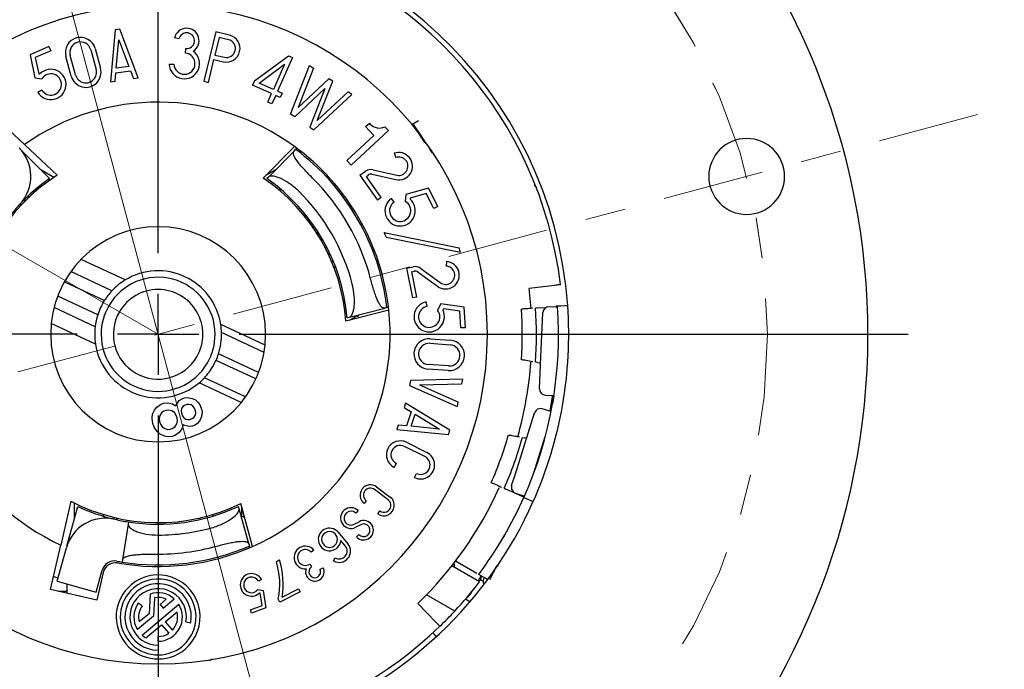
# Model space of a CAD drawing. Units: inches. Extents: x 0 to 17, y 0 to 11.
# Drawn here: x 4.8 to 7.3, y 6.4 to 8 of the extents above; entities that cross this region are included whole.
import ezdxf

# ---------------------------------------------------------------- set-up
doc = ezdxf.new("R2010")
doc.units = ezdxf.units.IN
doc.header["$MEASUREMENT"] = 0
doc.linetypes.add('CENTER', pattern=[0.4, 0.25, -0.05, 0.05, -0.05])
doc.layers.add('FORMAT', color=7, linetype='Continuous')
doc.styles.add('SLDTEXTSTYLE0', font='TXT', dxfattribs={"width": 0.605})
doc.dimstyles.new('SLDDIMSTYLE0', dxfattribs={"dimtxt": 0.1, "dimasz": 0.13, "dimexe": 0, "dimexo": 0.0625, "dimgap": 0.025, "dimtad": 0, "dimrnd": 1e-09, "dimzin": 12, "dimdsep": 46, "dimtxsty": 'SLDTEXTSTYLE0', "dimsah": 1, "dimcen": 0.09, "dimadec": 0, "dimazin": 3, "dimtfac": 1, "dimtofl": 0, "dimtmove": 0, "dimatfit": 3, "dimfxl": 0, "dimfrac": 2, "dimtolj": 1, "dimtzin": 12, "dimarcsym": 0})
doc.dimstyles.new('SLDDIMSTYLE1', dxfattribs={"dimtxt": 0.1, "dimasz": 0.13, "dimexe": 0, "dimexo": 0.0625, "dimgap": 0.025, "dimtad": 0, "dimdec": 4, "dimzin": 12, "dimdsep": 46, "dimtxsty": 'SLDTEXTSTYLE0', "dimsah": 1, "dimcen": 0.09, "dimadec": 0, "dimazin": 3, "dimtfac": 1, "dimtdec": 0, "dimtofl": 0, "dimtmove": 0, "dimatfit": 3, "dimfxl": 0, "dimfrac": 2, "dimtolj": 1, "dimtzin": 12, "dimarcsym": 0})
doc.dimstyles.new('SLDDIMSTYLE2', dxfattribs={"dimtxt": 0.1, "dimasz": 0.13, "dimexe": 0, "dimexo": 0.0625, "dimgap": 0.025, "dimtad": 0, "dimdec": 4, "dimzin": 12, "dimdsep": 46, "dimtxsty": 'SLDTEXTSTYLE0', "dimsah": 1, "dimcen": 0.09, "dimadec": 0, "dimazin": 3, "dimtfac": 1, "dimtofl": 0, "dimtmove": 0, "dimatfit": 3, "dimfxl": 0, "dimfrac": 2, "dimtolj": 1, "dimtzin": 12, "dimarcsym": 0})

# ---------------------------------------------------------------- blocks, each defined once
blk = doc.blocks.new('_D')
at = {"layer": 'FORMAT', "color": 7}
for p, q in [((5.2226, 8.7631), (8.3856, 8.7631)), ((8.2606, 8.7631), (8.2606, 7.5471)), ((8.2484, 7.4555), (8.2484, 7.4899)), ((8.2484, 7.4899), (8.4019, 7.4899)), ((8.4019, 7.4899), (8.4019, 7.4555)), ((8.2484, 6.9593), (8.2484, 6.9249)), ((8.4019, 6.9249), (8.4019, 6.9593)), ((8.2484, 6.9249), (8.4019, 6.9249)), ((8.2606, 5.7581), (8.2606, 6.8676)), ((5.2226, 5.7581), (8.3856, 5.7581))]:
    blk.add_line(p, q, dxfattribs=at)
for points in [[(8.2606, 8.7631), (8.2406, 8.6331), (8.2806, 8.6331)], [(8.2606, 5.7581), (8.2806, 5.8881), (8.2406, 5.8881)]]:
    blk.add_solid(points, dxfattribs=at)
at = {"layer": 'FORMAT', "color": 7, "char_height": 0.1, "attachment_point": 1, "rotation": 90, "style": 'SLDTEXTSTYLE0'}
for s, insert in [('3.01in', (8.0966, 7.0931)), ('76.3mm', (8.273, 6.9593)), ('%%c', (8.0966, 6.9473))]:
    blk.add_mtext(s, dxfattribs=dict(at, insert=insert))
blk = doc.blocks.new('_D_1')
at = {"layer": 'FORMAT', "color": 7}
blk.add_line((5.1726, 9.1606), (5.1726, 9.6911), dxfattribs=at)
for start, end in [(90, 94.7236), (99.8891, 105)]:
    blk.add_arc((5.1726, 7.2606), 2.3055, start, end, dxfattribs=at)
for points in [[(5.1726, 9.5661), (5.0421, 9.5824), (5.0432, 9.5424)], [(4.5759, 9.4875), (4.707, 9.4982), (4.6977, 9.5371)]]:
    blk.add_solid(points, dxfattribs=at)
at = {"layer": 'FORMAT', "color": 7, "insert": (4.7697, 9.5859), "char_height": 0.1, "attachment_point": 1, "rotation": 7.3063, "style": 'SLDTEXTSTYLE0'}
blk.add_mtext('15°', dxfattribs=at)
blk = doc.blocks.new('_D_2')
at = {"layer": 'FORMAT', "color": 7}
for p, q in [((3.2905, 8.3472), (3.1331, 8.4381)), ((3.2726, 7.2606), (2.8176, 7.2606))]:
    blk.add_line(p, q, dxfattribs=at)
for start, end in [(150, 157.3677), (170.7769, 180)]:
    blk.add_arc((5.1726, 7.2606), 2.2299, start, end, dxfattribs=at)
for points in [[(3.2414, 8.3756), (3.1621, 8.2706), (3.1973, 8.2517)], [(2.9426, 7.2606), (2.9664, 7.39), (2.9264, 7.3911)]]:
    blk.add_solid(points, dxfattribs=at)
at = {"layer": 'FORMAT', "color": 7, "char_height": 0.1, "attachment_point": 1, "rotation": 74.0723, "style": 'SLDTEXTSTYLE0'}
for s, insert in [('REF', (2.9739, 7.8724)), ('30°', (2.9066, 7.6365))]:
    blk.add_mtext(s, dxfattribs=dict(at, insert=insert))
blk = doc.blocks.new('_D_3')
at = {"layer": 'FORMAT', "color": 7}
for p, q in [((4.5168, 9.708), (4.4695, 9.8844)), ((3.073, 6.698), (2.5488, 6.5576))]:
    blk.add_line(p, q, dxfattribs=at)
for start, end in [(105, 148.2069), (152.8022, 195)]:
    blk.add_arc((5.1726, 7.2606), 2.5913, start, end, dxfattribs=at)
for points in [[(4.5019, 9.7637), (4.3715, 9.7461), (4.3829, 9.7077)], [(2.6695, 6.5899), (2.6585, 6.721), (2.6196, 6.7116)]]:
    blk.add_solid(points, dxfattribs=at)
at = {"layer": 'FORMAT', "color": 7, "insert": (2.8205, 8.4717), "char_height": 0.1, "attachment_point": 1, "rotation": 60.5046, "style": 'SLDTEXTSTYLE0'}
blk.add_mtext('90°', dxfattribs=at)
blk = doc.blocks.new('_D_4')
at = {"layer": 'FORMAT', "color": 7}
for start, end in [(195, 235.985), (241.7275, 285)]:
    blk.add_arc((5.1726, 7.2606), 2.074, start, end, dxfattribs=at)
for points in [[(3.1693, 6.7238), (3.1877, 6.5936), (3.226, 6.6051)], [(5.7094, 5.2573), (5.5782, 5.2471), (5.5874, 5.2081)]]:
    blk.add_solid(points, dxfattribs=at)
at = {"layer": 'FORMAT', "color": 7, "insert": (4.038, 5.5839), "char_height": 0.1, "attachment_point": 1, "rotation": 328.8563, "style": 'SLDTEXTSTYLE0'}
blk.add_mtext('90°', dxfattribs=at)
blk = doc.blocks.new('_D_5')
at = {"layer": 'FORMAT', "color": 7}
for p, q in [((5.2226, 8.2731), (7.8364, 8.2731)), ((7.7114, 8.2731), (7.7114, 7.7935)), ((7.7116, 7.3737), (7.7116, 7.4081)), ((7.7116, 7.4081), (7.865, 7.4081)), ((7.865, 7.4081), (7.865, 7.3737)), ((7.7116, 6.8774), (7.7116, 6.8431)), ((7.865, 6.8431), (7.865, 6.8774)), ((7.7116, 6.8431), (7.865, 6.8431)), ((7.7114, 6.2481), (7.7114, 6.7858)), ((5.2226, 6.2481), (7.8364, 6.2481))]:
    blk.add_line(p, q, dxfattribs=at)
for points in [[(7.7114, 8.2731), (7.6914, 8.1431), (7.7314, 8.1431)], [(7.7114, 6.2481), (7.7314, 6.3781), (7.6914, 6.3781)]]:
    blk.add_solid(points, dxfattribs=at)
at = {"layer": 'FORMAT', "color": 7, "char_height": 0.1, "attachment_point": 1, "rotation": 90, "style": 'SLDTEXTSTYLE0'}
for s, insert in [('CUP', (7.5595, 7.4799)), ('51.4mm', (7.7361, 6.8774)), ('2.03in', (7.5598, 6.9384))]:
    blk.add_mtext(s, dxfattribs=dict(at, insert=insert))
blk = doc.blocks.new('SW_CENTERMARKSYMBOL_0')
at = {"layer": 'FORMAT', "color": 0}
for p, q in [((0, 0.2), (0, 1.85)), ((0, 0), (0, 0.1)), ((-0.2, 0), (-1.85, 0)), ((0, 0), (-0.1, 0)), ((0, 0), (0, -0.1)), ((0, 0), (0.1, 0)), ((0.2, 0), (1.85, 0)), ((0, -0.2), (0, -1.85))]:
    blk.add_line(p, q, dxfattribs=at)

msp = doc.modelspace()

# ---------------------------------------------------------------- linework, layer by layer
at = {"color": 7, "linetype": 'Continuous', "lineweight": 25}
for p, q in [((5.0669, 8.01073), (5.05493, 7.88302)), ((5.07806, 8.01221), (5.0669, 8.01073)), ((5.12307, 7.8921), (5.07806, 8.01221)), ((5.22393, 7.98857), (5.213, 7.99121)), ((5.31451, 8.00548), (5.28557, 7.88388)), ((5.32285, 7.99194), (5.31255, 7.94865)), ((5.34881, 7.99732), (5.31451, 8.00548)), ((5.3462, 7.98638), (5.32285, 7.99194)), ((4.90345, 7.96943), (4.85681, 7.9494)), ((4.90345, 7.96943), (4.90789, 7.95909)), ((5.0172, 7.96471), (5.03053, 7.91637)), ((5.06936, 7.91649), (5.07588, 7.98596)), ((5.07588, 7.98596), (5.10037, 7.92062)), ((5.23986, 7.95346), (5.24095, 7.96466)), ((4.85681, 7.9494), (4.86885, 7.8925)), ((4.90789, 7.95909), (4.86973, 7.9427)), ((4.86973, 7.9427), (4.87821, 7.90262)), ((4.95837, 7.89647), (4.94504, 7.94481)), ((4.96921, 7.89946), (4.95588, 7.9478)), ((5.00635, 7.96172), (5.01969, 7.91338)), ((5.31255, 7.94865), (5.3359, 7.94309)), ((5.41, 7.88492), (5.49372, 7.9468)), ((5.50399, 7.94222), (5.46708, 7.85945)), ((5.49372, 7.9468), (5.50399, 7.94222)), ((5.10037, 7.92062), (5.06936, 7.91649)), ((5.19993, 7.92581), (5.21117, 7.92629)), ((5.29652, 7.88128), (5.30995, 7.93771)), ((5.30995, 7.93771), (5.3333, 7.93215)), ((5.4218, 7.87965), (5.48441, 7.92593)), ((5.48441, 7.92593), (5.4568, 7.86404)), ((5.49925, 7.80333), (5.54619, 7.92257)), ((5.55572, 7.91608), (5.51768, 7.81945)), ((5.54619, 7.92257), (5.55572, 7.91608)), ((4.86885, 7.8925), (4.88599, 7.89026)), ((4.87821, 7.90262), (4.88122, 7.90223)), ((5.06637, 7.88454), (5.06829, 7.905)), ((5.06829, 7.905), (5.10442, 7.90981)), ((5.10442, 7.90981), (5.11163, 7.89058)), ((5.11163, 7.89058), (5.12307, 7.8921)), ((5.05493, 7.88302), (5.06637, 7.88454)), ((5.28557, 7.88388), (5.29652, 7.88128)), ((5.41, 7.88492), (5.40542, 7.87464)), ((5.45222, 7.85376), (5.40542, 7.87464)), ((5.4568, 7.86404), (5.4218, 7.87965)), ((5.51768, 7.81945), (5.59351, 7.89041)), ((5.56501, 7.78729), (5.60305, 7.88393)), ((5.60305, 7.88393), (5.59351, 7.89041)), ((4.88561, 7.8625), (4.876, 7.85666)), ((5.4428, 7.83264), (5.45222, 7.85376)), ((5.46249, 7.84918), (5.45307, 7.82806)), ((5.47391, 7.84409), (5.46249, 7.84918)), ((5.46708, 7.85945), (5.47849, 7.85436)), ((5.47849, 7.85436), (5.47391, 7.84409)), ((5.58391, 7.86601), (5.50949, 7.79637)), ((5.58391, 7.86601), (5.54658, 7.77118)), ((5.55682, 7.76422), (5.65038, 7.85177)), ((5.64084, 7.85826), (5.56501, 7.78729)), ((5.65038, 7.85177), (5.64084, 7.85826)), ((5.45307, 7.82806), (5.4428, 7.83264)), ((4.7609, 7.80448), (4.84288, 7.72803)), ((5.50949, 7.79637), (5.49925, 7.80333)), ((5.54658, 7.77118), (5.55682, 7.76422)), ((5.6843, 7.7724), (5.69349, 7.78087)), ((5.70441, 7.75057), (5.6843, 7.7724)), ((5.69349, 7.78087), (5.69561, 7.77857)), ((5.73181, 7.77156), (5.74028, 7.76237)), ((5.81468, 7.78677), (5.79875, 7.77757)), ((5.63776, 7.68916), (5.70441, 7.75057)), ((5.74028, 7.76237), (5.64835, 7.67767)), ((4.92399, 7.6524), (4.84288, 7.72803)), ((5.43173, 7.64549), (5.50848, 7.72359)), ((4.83341, 7.71623), (4.83309, 7.71642)), ((4.83332, 7.71616), (4.83341, 7.71623)), ((4.83341, 7.71623), (4.90433, 7.64407)), ((5.50778, 7.7122), (5.44482, 7.64814)), ((5.50778, 7.7122), (5.51174, 7.71623)), ((5.51551, 7.71841), (5.51174, 7.71623)), ((5.75459, 7.70666), (5.75836, 7.69607)), ((5.64835, 7.67767), (5.63776, 7.68916)), ((4.91551, 7.64689), (4.88325, 7.66552)), ((5.46191, 7.66552), (5.43767, 7.65153)), ((5.67037, 7.65261), (5.68429, 7.6623)), ((5.67037, 7.65261), (5.7132, 7.59104)), ((5.68603, 7.6498), (5.69072, 7.65306)), ((5.72244, 7.59747), (5.68603, 7.6498)), ((5.70066, 7.65498), (5.75836, 7.6417)), ((5.70318, 7.66594), (5.76088, 7.65267)), ((5.44482, 7.64814), (5.44082, 7.64407)), ((4.85197, 7.6015), (4.85337, 7.60069)), ((4.85337, 7.60069), (4.85337, 7.59737)), ((5.47229, 7.61482), (5.47229, 7.62001)), ((5.78323, 7.60505), (5.78211, 7.5878)), ((5.83921, 7.62079), (5.78323, 7.60505)), ((5.83338, 7.60746), (5.79394, 7.59637)), ((5.85224, 7.57045), (5.83338, 7.60746)), ((5.86226, 7.57556), (5.83921, 7.62079)), ((6.10465, 7.62411), (6.10498, 7.62322)), ((4.84085, 7.59069), (4.84337, 7.59069)), ((5.72244, 7.59747), (5.7132, 7.59104)), ((5.75439, 7.58636), (5.74794, 7.59557)), ((5.79394, 7.59637), (5.79375, 7.59334)), ((5.53429, 7.55753), (5.53429, 7.55123)), ((5.86226, 7.57556), (5.85224, 7.57045)), ((5.56529, 7.51511), (5.56529, 7.50774)), ((5.73038, 7.51118), (5.91531, 7.47369)), ((5.73527, 7.49999), (5.91833, 7.46288)), ((5.58372, 7.47567), (5.59008, 7.47201)), ((5.09153, 7.39449), (4.98255, 7.44531)), ((5.88358, 7.43999), (5.88285, 7.42876)), ((5.05847, 7.36772), (4.95717, 7.41496)), ((5.61106, 7.4241), (5.60563, 7.42723)), ((5.78484, 7.42367), (5.80146, 7.42706)), ((5.78484, 7.42367), (5.79982, 7.35018)), ((5.79811, 7.41489), (5.80371, 7.41603)), ((5.81085, 7.35243), (5.79811, 7.41489)), ((5.8136, 7.41386), (5.86134, 7.37884)), ((5.82026, 7.42293), (5.868, 7.38791)), ((5.03988, 7.34358), (4.94111, 7.38963)), ((6.15017, 7.38118), (6.08764, 7.3735)), ((6.09237, 7.32435), (6.08764, 7.3735)), ((5.02372, 7.30893), (4.92495, 7.35499)), ((5.6294, 7.34192), (5.63388, 7.33933)), ((5.81085, 7.35243), (5.79982, 7.35018)), ((5.8358, 7.32958), (5.83352, 7.3406)), ((5.86968, 7.33533), (5.86183, 7.31994)), ((5.92732, 7.32764), (5.86968, 7.33533)), ((5.01718, 7.27917), (4.91587, 7.32641)), ((5.74148, 7.32002), (5.63547, 7.2926)), ((5.64431, 7.30262), (5.73127, 7.3251)), ((5.66258, 7.30564), (5.66791, 7.30872)), ((5.73674, 7.32652), (5.73127, 7.3251)), ((5.73674, 7.32652), (5.74051, 7.3287)), ((5.74142, 7.32057), (5.73967, 7.31955)), ((5.87609, 7.32313), (5.87471, 7.32043)), ((5.91669, 7.31771), (5.87609, 7.32313)), ((5.91937, 7.27626), (5.91669, 7.31771)), ((5.93059, 7.27699), (5.92732, 7.32764)), ((6.10797, 7.32545), (6.1304, 7.32702)), ((6.11582, 7.18603), (6.12141, 7.314)), ((6.15781, 7.32742), (6.13705, 7.32833)), ((6.1445, 7.32801), (6.15582, 7.3288)), ((6.15404, 7.33118), (6.1826, 7.33142)), ((6.15404, 7.33118), (6.15435, 7.32671)), ((6.15771, 7.32893), (6.15716, 7.32889)), ((6.18261, 7.33124), (6.15767, 7.32949)), ((5.01792, 7.23664), (4.90894, 7.28746)), ((5.43621, 7.23376), (5.32723, 7.28458)), ((5.63878, 7.30119), (5.64431, 7.30262)), ((5.66258, 7.30564), (5.64367, 7.29472)), ((5.66979, 7.30148), (5.66258, 7.30564)), ((5.43382, 7.21613), (5.32901, 7.265)), ((5.93059, 7.27699), (5.91937, 7.27626)), ((5.84265, 7.23843), (5.89266, 7.23482)), ((5.84346, 7.24965), (5.89347, 7.24604)), ((5.4202, 7.16623), (5.32143, 7.21229)), ((5.41364, 7.15054), (5.3153, 7.1964)), ((6.10796, 7.19112), (6.11599, 7.18971)), ((5.88808, 7.17137), (5.83807, 7.17499)), ((5.88889, 7.1826), (5.83888, 7.18621)), ((6.11321, 7.12618), (6.11582, 7.18603)), ((5.37739, 7.09245), (5.27342, 7.14093)), ((5.38798, 7.10626), (5.28668, 7.1535)), ((5.79472, 7.14643), (5.79236, 7.13428)), ((5.92279, 7.15034), (5.79472, 7.14643)), ((5.8168, 7.13585), (5.9206, 7.13902)), ((5.92279, 7.15034), (5.9206, 7.13902)), ((5.79236, 7.13428), (5.90972, 7.08284)), ((5.8168, 7.13585), (5.91192, 7.09416)), ((5.17825, 7.08806), (5.18555, 7.09084)), ((5.18555, 7.09084), (5.19689, 7.09182)), ((5.19689, 7.09182), (5.20787, 7.08932)), ((5.2183, 7.08828), (5.22484, 7.09746)), ((5.22484, 7.09746), (5.23158, 7.1017)), ((5.23158, 7.1017), (5.23742, 7.10392)), ((5.23742, 7.10392), (5.24528, 7.10525)), ((5.24528, 7.10525), (5.25626, 7.10275)), ((5.25626, 7.10275), (5.26433, 7.09913)), ((5.26433, 7.09913), (5.27205, 7.09204)), ((5.27205, 7.09204), (5.27629, 7.0853)), ((5.78296, 7.0913), (5.77928, 7.08037)), ((5.89226, 7.02416), (5.78296, 7.0913)), ((5.91192, 7.09416), (5.90972, 7.08284)), ((6.12754, 7.11054), (6.14847, 7.10963)), ((6.14842, 7.10963), (6.14507, 7.0891)), ((5.159, 7.064), (5.16351, 7.07408)), ((5.16351, 7.07408), (5.16914, 7.08125)), ((5.16914, 7.08125), (5.17825, 7.08806)), ((5.18111, 7.06741), (5.17694, 7.06081)), ((5.18639, 7.0711), (5.18111, 7.06741)), ((5.19223, 7.07332), (5.18639, 7.0711)), ((5.19863, 7.07409), (5.19223, 7.07332)), ((5.20614, 7.07194), (5.19863, 7.07409)), ((5.21274, 7.06777), (5.20614, 7.07194)), ((5.20787, 7.08932), (5.21649, 7.08424)), ((5.21698, 7.06102), (5.21274, 7.06777)), ((5.21649, 7.08424), (5.2183, 7.08828)), ((5.23061, 7.07792), (5.22936, 7.07243)), ((5.22936, 7.07243), (5.23013, 7.06603)), ((5.23013, 7.06603), (5.23235, 7.06019)), ((5.23388, 7.08251), (5.23061, 7.07792)), ((5.2377, 7.08564), (5.23388, 7.08251)), ((5.24354, 7.08786), (5.2377, 7.08564)), ((5.24848, 7.08807), (5.24354, 7.08786)), ((5.25397, 7.08682), (5.24848, 7.08807)), ((5.25856, 7.08356), (5.25397, 7.08682)), ((5.26225, 7.07827), (5.25856, 7.08356)), ((5.26447, 7.07243), (5.26225, 7.07827)), ((5.26399, 7.06054), (5.26524, 7.06604)), ((5.26524, 7.06604), (5.26447, 7.07243)), ((5.27629, 7.0853), (5.27963, 7.07654)), ((5.27963, 7.07654), (5.28095, 7.06868)), ((5.28095, 7.06868), (5.27991, 7.05825)), ((5.77928, 7.08037), (5.79678, 7.06961)), ((5.79678, 7.06961), (5.78515, 7.03506)), ((6.05349, 6.91719), (6.10081, 7.06726)), ((6.14153, 7.07015), (6.11963, 7.07706)), ((5.15795, 7.05357), (5.159, 7.064)), ((5.15949, 7.04078), (5.15795, 7.05357)), ((5.17694, 7.06081), (5.17478, 7.0533)), ((5.17478, 7.0533), (5.1761, 7.04544)), ((5.1761, 7.04544), (5.17833, 7.0396)), ((5.21921, 7.05518), (5.21698, 7.06102)), ((5.21838, 7.03981), (5.22053, 7.04732)), ((5.22053, 7.04732), (5.21921, 7.05518)), ((5.23235, 7.06019), (5.23604, 7.05491)), ((5.23604, 7.05491), (5.24063, 7.05164)), ((5.24063, 7.05164), (5.24612, 7.05039)), ((5.24612, 7.05039), (5.25106, 7.0506)), ((5.25106, 7.0506), (5.2569, 7.05282)), ((5.2569, 7.05282), (5.26072, 7.05595)), ((5.26072, 7.05595), (5.26399, 7.06054)), ((5.2763, 7.05018), (5.26976, 7.04101)), ((5.27991, 7.05825), (5.2763, 7.05018)), ((5.79663, 7.03393), (5.80662, 7.06357)), ((5.80662, 7.06357), (5.86607, 7.02704)), ((5.16283, 7.03202), (5.15949, 7.04078)), ((5.1702, 7.02145), (5.16283, 7.03202)), ((5.17792, 7.01436), (5.1702, 7.02145)), ((5.17833, 7.0396), (5.18257, 7.03286)), ((5.18257, 7.03286), (5.18918, 7.02869)), ((5.18918, 7.02869), (5.19669, 7.02653)), ((5.19669, 7.02653), (5.20308, 7.0273)), ((5.20308, 7.0273), (5.20892, 7.02952)), ((5.20892, 7.02952), (5.21421, 7.03321)), ((5.21421, 7.03321), (5.21838, 7.03981)), ((5.22471, 7.01882), (5.2156, 7.012)), ((5.23124, 7.028), (5.22471, 7.01882)), ((5.2343, 7.03752), (5.23124, 7.028)), ((5.23833, 7.03572), (5.2343, 7.03752)), ((5.24932, 7.03321), (5.23833, 7.03572)), ((5.25718, 7.03454), (5.24932, 7.03321)), ((5.26302, 7.03676), (5.25718, 7.03454)), ((5.26976, 7.04101), (5.26302, 7.03676)), ((5.76471, 7.03709), (5.76102, 7.02615)), ((5.76102, 7.02615), (5.88866, 7.0135)), ((5.78515, 7.03506), (5.76471, 7.03709)), ((5.86607, 7.02704), (5.79663, 7.03393)), ((5.88866, 7.0135), (5.89226, 7.02416)), ((5.188, 7.00984), (5.17792, 7.01436)), ((5.19697, 7.00824), (5.188, 7.00984)), ((5.2083, 7.00922), (5.19697, 7.00824)), ((5.2156, 7.012), (5.2083, 7.00922)), ((5.78477, 6.99457), (5.83514, 6.96952)), ((6.08116, 7.00495), (6.07577, 7.0059)), ((6.09924, 6.91936), (6.12739, 7.00863)), ((5.83022, 6.95941), (5.77986, 6.98445)), ((5.7594, 6.94297), (5.75439, 6.9329)), ((5.80476, 6.90785), (5.80976, 6.91793)), ((6.04428, 6.88796), (6.05349, 6.91719)), ((5.7398, 6.85294), (5.70643, 6.87819)), ((5.71141, 6.88491), (5.74478, 6.85966)), ((6.07421, 6.85979), (6.03039, 6.8793)), ((4.95757, 6.84943), (4.93262, 6.74137)), ((5.68575, 6.85068), (5.6807, 6.84401)), ((6.05407, 6.86915), (6.07614, 6.86219)), ((6.0747, 6.85896), (6.09754, 6.84879)), ((4.94758, 6.73907), (4.97461, 6.83657)), ((4.96658, 6.80758), (4.96658, 6.84484)), ((5.37206, 6.83107), (5.37054, 6.83657)), ((5.39606, 6.74452), (5.37206, 6.83107)), ((5.40558, 6.73821), (5.37631, 6.84373)), ((5.37858, 6.83557), (5.37858, 6.81374)), ((5.66568, 6.82633), (5.65991, 6.82027)), ((5.71407, 6.81876), (5.71912, 6.82543)), ((5.07368, 6.80727), (5.0686, 6.80433)), ((5.27326, 6.80766), (5.27832, 6.80474)), ((5.37858, 6.81374), (5.38579, 6.80958)), ((5.37858, 6.80758), (5.37858, 6.81374)), ((5.6561, 6.79261), (5.66825, 6.79906)), ((5.09849, 6.79284), (5.0846, 6.70513)), ((5.09937, 6.7984), (5.09849, 6.79284)), ((5.17234, 6.79264), (5.17381, 6.79349)), ((5.17527, 6.79265), (5.17381, 6.79349)), ((5.67217, 6.79166), (5.66003, 6.78522)), ((5.61666, 6.77312), (5.6406, 6.74451)), ((5.63418, 6.73914), (5.62301, 6.75249)), ((5.66184, 6.76161), (5.66763, 6.76769)), ((6.01698, 6.74861), (6.02737, 6.76662)), ((4.90741, 6.63215), (4.93262, 6.74137)), ((4.92356, 6.65248), (4.94628, 6.73439)), ((4.94768, 6.73903), (4.94758, 6.73907)), ((4.94758, 6.73907), (4.94758, 6.73869)), ((5.39606, 6.74452), (5.39758, 6.73907)), ((5.39758, 6.73472), (5.39758, 6.73907)), ((5.5565, 6.72923), (5.55022, 6.7237)), ((5.0846, 6.70513), (5.08372, 6.6996)), ((5.46409, 6.70091), (5.47167, 6.70471)), ((5.60537, 6.70249), (5.60954, 6.70975)), ((5.95856, 6.67172), (5.9061, 6.70201)), ((5.01993, 6.62576), (5.03488, 6.67968)), ((5.54635, 6.69455), (5.55096, 6.68756)), ((5.57199, 6.6817), (5.57955, 6.6853)), ((5.96502, 6.65067), (5.89683, 6.69004)), ((5.90081, 6.69513), (5.90222, 6.69432)), ((5.90221, 6.6948), (5.90223, 6.68692)), ((4.92563, 6.65994), (4.91474, 6.66391)), ((5.03711, 6.67384), (5.02141, 6.60583)), ((5.42745, 6.65662), (5.42009, 6.65264)), ((5.96158, 6.65266), (5.96908, 6.66565)), ((5.96248, 6.65214), (5.96944, 6.65614)), ((5.98505, 6.65642), (5.96325, 6.66901)), ((5.96863, 6.65598), (5.97439, 6.65265)), ((5.97439, 6.65321), (5.9744, 6.64692)), ((5.02141, 6.60583), (4.90741, 6.63215)), ((4.92356, 6.65248), (5.01993, 6.62576)), ((4.94758, 6.64583), (4.94758, 6.62288)), ((5.4188, 6.63202), (5.43146, 6.62973)), ((5.43146, 6.62973), (5.43835, 6.58702)), ((5.47822, 6.6133), (5.51868, 6.63362)), ((5.51868, 6.63362), (5.52244, 6.62614)), ((5.9445, 6.62307), (5.94806, 6.62924)), ((4.92701, 6.62762), (4.94758, 6.62762)), ((5.15265, 6.62078), (5.15011, 6.57224)), ((5.16388, 6.61172), (5.16151, 6.56655)), ((5.1928, 6.60806), (5.17732, 6.59507)), ((5.18483, 6.58612), (5.21227, 6.60914)), ((5.42414, 6.62255), (5.42192, 6.62295)), ((5.42899, 6.59246), (5.42414, 6.62255)), ((5.47257, 6.6011), (5.46882, 6.60858)), ((5.52244, 6.62614), (5.47257, 6.6011)), ((5.9039, 6.57857), (5.83441, 6.61869)), ((5.9415, 6.60189), (5.93049, 6.60825)), ((5.13313, 6.59198), (5.12356, 6.59868)), ((5.13288, 6.51958), (5.22357, 6.59567)), ((5.17732, 6.59507), (5.18483, 6.58612)), ((5.40004, 6.58166), (5.42899, 6.59246)), ((5.40296, 6.57382), (5.40004, 6.58166)), ((5.43835, 6.58702), (5.40296, 6.57382)), ((5.81305, 6.59738), (5.85681, 6.55206)), ((5.16151, 6.56655), (5.12158, 6.53304)), ((5.15011, 6.57224), (5.12603, 6.55203)), ((5.19021, 6.55243), (5.21912, 6.57669)), ((5.14266, 6.51253), (5.18126, 6.54492)), ((5.18126, 6.54492), (5.19882, 6.52399)), ((5.19021, 6.55243), (5.20778, 6.5315)), ((5.24117, 6.55226), (5.25315, 6.55015)), ((5.85681, 6.55206), (5.86723, 6.54127)), ((5.17258, 6.50452), (5.17258, 6.51621)), ((5.85039, 6.52537), (5.85821, 6.51558)), ((5.17258, 6.49471), (5.17258, 6.48255)), ((5.29914, 6.45698), (5.30679, 6.46141))]:
    msp.add_line(p, q, dxfattribs=at)
at = {"color": 8, "linetype": 'Continuous', "lineweight": 25}
for p, q in [((5.79952, 7.77801), (5.81873, 7.74976)), ((5.82074, 7.75092), (5.80153, 7.77917)), ((5.81873, 7.74976), (5.82966, 7.73288)), ((6.10412, 7.62401), (6.09973, 7.62811)), ((6.10423, 7.62529), (6.10465, 7.62411)), ((4.83119, 7.58069), (4.83237, 7.58069)), ((4.83237, 7.582), (4.83237, 7.58069)), ((4.83237, 7.58069), (4.83237, 7.57614)), ((4.83665, 7.58069), (4.83237, 7.58069)), ((4.84337, 7.59069), (4.84337, 7.5876)), ((5.54429, 7.54491), (5.54429, 7.53832)), ((5.55529, 7.52296), (5.55529, 7.52992)), ((5.5978, 7.456), (5.59181, 7.45946)), ((5.59952, 7.4423), (5.6052, 7.43903)), ((6.12505, 6.99994), (6.12468, 7.00005)), ((6.00918, 6.689), (6.01514, 6.70056))]:
    msp.add_line(p, q, dxfattribs=at)
at = {"color": 7, "linetype": 'Continuous', "lineweight": 25, "flags": 128}
for points in [[(4.90624, 7.64056), (4.90325, 7.64318), (4.90316, 7.64325)], [(6.14495, 7.10978), (6.1446, 7.10758), (6.13818, 7.07121)]]:
    msp.add_lwpolyline(points, dxfattribs=at)
at = {"color": 7, "linetype": 'Continuous', "lineweight": 25}
for centre, radius, start, end in [((5.17258, 7.26061), 1.75, 20, 144.88572), ((5.17258, 7.26061), 1, 89.40451, 240.59549), ((5.17258, 7.26061), 1.0125, 4.01068, 90), ((5.17258, 7.26061), 1, 7.03046, 75.59549), ((5.17258, 7.26061), 1.0125, 125.44784, 270), ((5.17258, 7.26061), 0.812, 0, 180), ((5.24283, 7.98401), 0.03069, 301.77989, 166.43834), ((4.98112, 7.95476), 0.03743, 15.41973, 195.41973), ((5.24283, 7.98401), 0.01944, 264.4454, 166.43805), ((5.34105, 7.96474), 0.0335, 256.61314, 76.61314), ((4.98112, 7.95476), 0.02618, 15.41973, 195.41973), ((5.34105, 7.96474), 0.02225, 256.61314, 76.61314), ((5.23733, 7.9274), 0.03743, 182.44021, 54.61654), ((5.23733, 7.9274), 0.02618, 182.44021, 84.43979), ((4.99445, 7.90642), 0.03743, 195.41973, 15.41973), ((4.908, 7.87608), 0.03743, 211.24635, 135.67934), ((4.908, 7.87608), 0.02618, 211.24635, 147.20533), ((4.99445, 7.90642), 0.02618, 195.41973, 15.41973), ((5.17258, 7.26061), 1.75, 200, 20), ((5.17258, 7.26061), 0.572, 54.03801, 125.19711), ((5.71875, 7.80112), 0.03231, 224.24266, 293.83254), ((5.17258, 7.26061), 0.572, 6.01681, 54.03801), ((6.62398, 7.64951), 0.0935, 0, 180), ((4.75868, 7.6496), 0.1, 316.77603, 44.5), ((5.17258, 7.26061), 0.568, 6.66373, 53.33627), ((5.76596, 7.67473), 0.03389, 257.04063, 109.59971), ((5.76596, 7.67473), 0.02264, 257.04063, 109.59971), ((5.17258, 7.26061), 0.464, 122.39492, 176.03584), ((5.69786, 7.6428), 0.02375, 77.04063, 124.8266), ((5.69786, 7.6428), 0.0125, 77.04063, 124.8266), ((6.62398, 7.64951), 0.0935, 180, 0), ((5.17258, 7.26061), 0.46797, 124.97452, 136.77603), ((5.17258, 7.26061), 0.464, 3.95416, 56.04584), ((5.17258, 7.26061), 0.46797, 4.97455, 55.02545), ((5.17258, 7.26061), 0.5415, 14.55898, 45.44102), ((4.84337, 7.60069), 0.01, 335.14386, 0), ((5.17258, 7.26061), 0.4945, 14.56458, 45.43542), ((5.17258, 7.26061), 0.46797, 136.77603, 141), ((4.84337, 7.60069), 0.01, 270, 292.99344), ((5.7694, 7.56491), 0.03743, 124.99991, 49.43291), ((5.7694, 7.56491), 0.02618, 124.99991, 60.9589), ((5.17258, 7.26061), 0.265, 0, 180), ((5.17258, 7.26061), 0.6115, 23.0456, 24.19055), ((5.17258, 7.26061), 0.7727, 15.17526, 16.00785), ((5.88139, 7.40617), 0.03389, 233.73403, 86.29311), ((5.17258, 7.26061), 0.1565, 8.81028, 121.18956), ((5.80621, 7.40379), 0.02375, 53.73403, 101.52), ((5.80621, 7.40379), 0.0125, 53.73403, 101.52), ((5.88139, 7.40617), 0.02264, 233.73403, 86.29311), ((5.17258, 7.26061), 0.1405, 0, 150), ((5.17258, 7.26061), 0.1565, 121.18956, 136.81101), ((5.17258, 7.26061), 0.1565, 136.81101, 147.98404), ((5.17258, 7.26061), 0.1104, 330, 150), ((5.17258, 7.26061), 0.1565, 147.98404, 162.01599), ((5.8411, 7.30394), 0.03743, 101.69332, 26.12631), ((5.17258, 7.26061), 0.572, 174.02994, 245.19711), ((5.17258, 7.26061), 0.1565, 162.01599, 173.18905), ((5.17258, 7.26061), 0.1405, 150, 180), ((5.17258, 7.26061), 0.1104, 150, 330), ((5.17258, 7.26061), 0.572, 294.03801, 5.96199), ((5.8411, 7.30394), 0.02618, 101.69332, 37.6523), ((5.17219, 7.25836), 0.89849, 356.14942, 4.1101), ((5.17258, 7.26061), 0.9875, 336, 4), ((5.17258, 7.26061), 1.0125, 336, 4), ((5.17219, 7.25836), 0.93349, 355.92011, 4.10143), ((6.1364, 7.31335), 0.015, 87.5, 177.5), ((5.17258, 7.26061), 0.1565, 1.6071, 8.81028), ((5.17258, 7.26061), 0.812, 180, 0), ((5.17258, 7.26061), 0.265, 180, 0), ((5.17258, 7.26061), 0.1565, 173.18905, 188.81043), ((5.17258, 7.26061), 0.1405, 180, 330), ((5.17258, 7.26061), 0.1405, 330, 0), ((5.17258, 7.26061), 0.1565, 342.01593, 1.6071), ((5.17258, 7.26061), 0.1565, 188.81043, 310.11935), ((5.84076, 7.21232), 0.03743, 85.8667, 265.8667), ((5.84076, 7.21232), 0.02618, 85.8667, 265.8667), ((5.89077, 7.20871), 0.03743, 265.8667, 85.8667), ((5.17258, 7.26061), 0.1565, 335.77754, 342.01593), ((5.89077, 7.20871), 0.02618, 265.8667, 85.8667), ((5.17258, 7.26061), 0.1565, 330, 335.77754), ((5.17258, 7.26061), 0.922, 344.12479, 355.87028), ((5.17258, 7.26061), 0.1565, 316.81087, 330), ((5.17258, 7.26061), 0.1565, 310.11935, 316.81087), ((6.1282, 7.12552), 0.015, 177.5, 267.5), ((6.11512, 7.06275), 0.015, 72.5, 162.5), ((5.7697, 6.96368), 0.03438, 63.9869, 243.56012), ((5.17219, 7.25836), 0.89849, 336.18075, 344.14764), ((5.17219, 7.25836), 0.93349, 336.17039, 344.36147), ((5.7697, 6.96368), 0.02313, 63.93688, 243.56011), ((5.82006, 6.93863), 0.03438, 243.56011, 63.9869), ((5.82006, 6.93863), 0.02313, 243.56012, 63.93688), ((5.69613, 6.8644), 0.02558, 53.31007, 232.88329), ((5.69613, 6.8644), 0.01721, 53.26005, 232.88328), ((5.17258, 7.26061), 0.922, 314, 335.8293), ((6.05858, 6.88345), 0.015, 162.5, 252.5), ((5.17258, 7.26061), 0.464, 242.39492, 296.04584), ((5.17258, 7.26061), 1.0125, 290.44784, 336.0319), ((5.7295, 6.83915), 0.02558, 232.88328, 53.31007), ((5.7295, 6.83915), 0.01721, 232.8833, 53.26005), ((5.17258, 7.26061), 0.9875, 323.19555, 336.12846), ((5.17258, 7.26061), 0.46797, 244.97452, 256.77603), ((5.17258, 7.26061), 0.46797, 261, 295.02545), ((5.64804, 6.80781), 0.02558, 46.39785, 297.94274), ((5.64804, 6.80781), 0.01721, 46.39785, 297.94274), ((5.04264, 6.70767), 0.1, 76.77603, 164.5), ((5.17258, 6.77661), 0.1405, 163.46791, 165.08731), ((5.17258, 7.26061), 0.46797, 256.77603, 261), ((5.17258, 6.77661), 0.1405, 14.91269, 16.53209), ((5.67949, 6.77786), 0.02399, 222.62337, 117.94274), ((5.17258, 7.26061), 0.4945, 270.07546, 285.43542), ((5.5953, 6.75525), 0.02785, 39.91246, 354.29435), ((5.5953, 6.75525), 0.01948, 1, 181), ((5.67949, 6.77786), 0.01562, 220.5954, 117.94274), ((5.5953, 6.75525), 0.01948, 181, 1), ((5.17258, 7.26061), 0.572, 259.94685, 294.03801), ((5.17258, 7.26061), 0.568, 261, 293.33627), ((5.17258, 7.26061), 0.5415, 269.28194, 285.44102), ((5.53562, 6.71081), 0.02785, 41.42747, 273.6038), ((5.53562, 6.71081), 0.01948, 41.42747, 303.42705), ((5.61924, 6.72664), 0.02785, 240.12859, 39.91246), ((5.61924, 6.72664), 0.01948, 240.12858, 39.91246), ((5.06475, 6.67139), 0.031, 79.62974, 164.5), ((5.17258, 7.26061), 0.568, 259.62974, 261), ((5.28824, 6.64562), 0.19271, 350.34602, 17.85684), ((5.06731, 6.66687), 0.031, 79.94685, 167), ((5.28824, 6.64562), 0.18434, 348.40831, 17.45341), ((5.55893, 6.67549), 0.02284, 160.76716, 25.42561), ((5.55893, 6.67549), 0.01447, 123.43266, 25.42532), ((5.17258, 6.56436), 0.1035, 310, 130), ((5.17258, 6.56436), 0.0935, 310, 130), ((5.40296, 6.64336), 0.02785, 28.4562, 312.88919), ((5.40296, 6.64336), 0.01948, 28.4562, 324.41518), ((5.17258, 6.56436), 0.1035, 130, 310), ((5.17258, 6.56436), 0.0935, 130, 310), ((5.17258, 6.56436), 0.08181, 350, 270), ((5.17258, 6.56436), 0.06965, 350, 270), ((5.17258, 7.26061), 1, 316.99713, 322.41483), ((5.17258, 6.56436), 0.05984, 48.44587, 109.44656), ((5.17258, 6.56436), 0.04815, 65.16603, 100.40179), ((5.91765, 6.63857), 0.031, 301.355, 330), ((5.17258, 6.56436), 0.05984, 145, 211.55413), ((5.17258, 6.56436), 0.04815, 145, 194.83397), ((5.17258, 6.56436), 0.05984, 270, 31.55413), ((5.17258, 6.56436), 0.04815, 316.97055, 14.83397), ((5.17258, 7.26061), 1, 314, 316.99713), ((5.17258, 7.26061), 1, 254.40451, 314), ((5.17258, 6.56436), 0.05984, 228.44587, 240.0102), ((5.17258, 6.56436), 0.04815, 270, 303.02945)]:
    msp.add_arc(centre, radius, start, end, dxfattribs=at)
at = {"color": 8, "linetype": 'Continuous', "lineweight": 25}
for points, knots in [([(5.84928, 7.70684), (5.84898, 7.70731), (5.83816, 7.72426), (5.82933, 7.73778), (5.82074, 7.75092)], [0, 0, 0, 0, 0.0276147, 1, 1, 1, 1]), ([(6.00719, 6.69021), (6.00668, 6.68921), (5.9993, 6.67492), (5.99456, 6.66521), (5.99015, 6.65618)], [0, 0, 0, 0, 0.0696897, 1, 1, 1, 1])]:
    msp.add_open_spline(points, degree=3, knots=knots, dxfattribs=at)
at = {"color": 7, "linetype": 'Continuous', "lineweight": 25}
for points, knots in [([(5.55252, 7.64644), (5.5488, 7.6501), (5.5452, 7.65373), (5.53821, 7.66098), (5.53478, 7.66463), (5.52838, 7.67169), (5.52541, 7.6751), (5.51995, 7.68169), (5.51746, 7.68487), (5.51109, 7.69373), (5.50815, 7.69892), (5.50556, 7.70714), (5.50587, 7.71026), (5.50778, 7.7122)], [0, 0, 0, 0, 0.125, 0.125, 0.25, 0.25, 0.375, 0.375, 0.5, 0.5, 0.75, 0.75, 1, 1, 1, 1]), ([(5.51957, 7.61292), (5.5158, 7.61664), (5.51193, 7.62012), (5.50404, 7.62666), (5.49997, 7.62974), (5.48803, 7.63797), (5.48019, 7.64229), (5.46627, 7.64826), (5.46007, 7.64998), (5.45278, 7.65066), (5.45065, 7.65058), (5.44716, 7.64981), (5.44579, 7.64913), (5.44482, 7.64814)], [0, 0, 0, 0, 0.125, 0.125, 0.25, 0.25, 0.5, 0.5, 0.75, 0.75, 0.875, 0.875, 1, 1, 1, 1]), ([(5.64431, 7.30262), (5.64565, 7.30296), (5.64693, 7.30381), (5.64933, 7.30642), (5.65046, 7.30821), (5.65251, 7.31267), (5.65341, 7.31531), (5.65495, 7.32137), (5.65558, 7.32485), (5.65648, 7.33239), (5.65675, 7.33646), (5.65687, 7.34519), (5.65672, 7.3499), (5.65557, 7.36432), (5.65385, 7.37469), (5.65118, 7.38496)], [0, 0, 0, 0, 0.125, 0.125, 0.25, 0.25, 0.375, 0.375, 0.5, 0.5, 0.625, 0.625, 0.75, 0.75, 1, 1, 1, 1]), ([(5.73127, 7.3251), (5.72995, 7.32476), (5.72859, 7.32491), (5.7258, 7.32616), (5.72435, 7.32728), (5.72142, 7.33047), (5.71995, 7.33251), (5.71697, 7.3375), (5.71545, 7.34048), (5.71246, 7.34711), (5.71097, 7.35078), (5.70799, 7.35882), (5.7065, 7.36317), (5.70215, 7.37669), (5.69931, 7.38664), (5.69669, 7.39673)], [0, 0, 0, 0, 0.125, 0.125, 0.25, 0.25, 0.375, 0.375, 0.5, 0.5, 0.625, 0.625, 0.75, 0.75, 1, 1, 1, 1]), ([(6.16506, 7.383), (6.16506, 7.383), (6.16344, 7.38281), (6.15796, 7.38213), (6.1541, 7.38166), (6.15017, 7.38118)], [0, 0, 0, 0, 0.5, 0.5, 1, 1, 1, 1]), ([(6.09634, 7.32464), (6.0906, 7.32424), (6.07786, 7.32335), (6.06883, 7.32271), (6.06947, 7.32276), (6.06969, 7.32278)], [0, 0, 0, 0, 0.3501111, 0.7778831, 1, 1, 1, 1]), ([(6.09643, 7.19316), (6.09075, 7.19416), (6.07811, 7.19639), (6.06912, 7.19797), (6.06974, 7.19786), (6.06995, 7.19783)], [0, 0, 0, 0, 0.3498631, 0.7770965, 1, 1, 1, 1]), ([(6.03723, 7.0127), (6.03761, 7.01263), (6.03846, 7.01248), (6.04908, 7.01061), (6.05975, 7.00872), (6.06333, 7.00809)], [0, 0, 0, 0, 0.35450755, 0.78383199, 1, 1, 1, 1]), ([(5.99483, 6.89513), (5.99518, 6.89498), (5.99596, 6.89463), (6.00603, 6.89015), (6.01619, 6.88562), (6.01974, 6.88404)], [0, 0, 0, 0, 0.3487415, 0.7728634, 1, 1, 1, 1]), ([(5.30419, 6.78394), (5.3093, 6.78535), (5.31425, 6.78696), (5.32385, 6.79052), (5.32855, 6.79251), (5.34165, 6.79874), (5.34931, 6.80337), (5.36145, 6.81244), (5.36603, 6.81695), (5.37027, 6.82291), (5.37127, 6.8248), (5.37234, 6.82821), (5.37243, 6.82973), (5.37206, 6.83107)], [0, 0, 0, 0, 0.125, 0.125, 0.25, 0.25, 0.5, 0.5, 0.75, 0.75, 0.875, 0.875, 1, 1, 1, 1]), ([(5.09849, 6.79284), (5.09828, 6.7915), (5.09855, 6.79011), (5.10002, 6.78722), (5.10124, 6.78572), (5.10462, 6.78269), (5.10674, 6.78118), (5.11188, 6.77822), (5.11493, 6.77675), (5.12175, 6.77402), (5.12551, 6.77276), (5.13378, 6.77047), (5.13831, 6.76945), (5.15236, 6.767), (5.16275, 6.76609), (5.17323, 6.76611)], [0, 0, 0, 0, 0.125, 0.125, 0.25, 0.25, 0.375, 0.375, 0.5, 0.5, 0.625, 0.625, 0.75, 0.75, 1, 1, 1, 1]), ([(5.31675, 6.73865), (5.32177, 6.74004), (5.32672, 6.74134), (5.33649, 6.74378), (5.34137, 6.74492), (5.35068, 6.74693), (5.35512, 6.7478), (5.36355, 6.74924), (5.36756, 6.7498), (5.37841, 6.75089), (5.38438, 6.75084), (5.39279, 6.74897), (5.39534, 6.74714), (5.39606, 6.74452)], [0, 0, 0, 0, 0.125, 0.125, 0.25, 0.25, 0.375, 0.375, 0.5, 0.5, 0.75, 0.75, 1, 1, 1, 1]), ([(5.0846, 6.70513), (5.08481, 6.70648), (5.08551, 6.70773), (5.08784, 6.71004), (5.08949, 6.71111), (5.0937, 6.71304), (5.09622, 6.71389), (5.10211, 6.71538), (5.10552, 6.71603), (5.11295, 6.71712), (5.11698, 6.71757), (5.12568, 6.71829), (5.13036, 6.71857), (5.14478, 6.71917), (5.15524, 6.71928), (5.16579, 6.71915)], [0, 0, 0, 0, 0.125, 0.125, 0.25, 0.25, 0.375, 0.375, 0.5, 0.5, 0.625, 0.625, 0.75, 0.75, 1, 1, 1, 1]), ([(5.96881, 6.65629), (5.96858, 6.65643), (5.9682, 6.65667), (5.96871, 6.65883), (5.96948, 6.66128), (5.97036, 6.66355), (5.97079, 6.66466)], [0, 0, 0, 0, 0.3208403, 0.5490033, 0.7804927, 1, 1, 1, 1]), ([(5.97457, 6.65352), (5.97457, 6.65403), (5.97457, 6.65493), (5.97547, 6.65776), (5.97653, 6.66034), (5.97705, 6.66162)], [0, 0, 0, 0, 0.4097616, 0.7091031, 1, 1, 1, 1])]:
    msp.add_open_spline(points, degree=3, knots=knots, dxfattribs=at)
for points in [[(6.10797, 7.32545), (6.1049, 7.32524), (6.10329, 7.32512), (6.10329, 7.32512)], [(6.10796, 7.19112), (6.10492, 7.19166), (6.10332, 7.19194), (6.10332, 7.19194)], [(6.07113, 7.00672), (6.07113, 7.00672), (6.07272, 7.00644), (6.07577, 7.0059)], [(6.0261, 6.88121), (6.0261, 6.88121), (6.02758, 6.88055), (6.03039, 6.8793)]]:
    msp.add_open_spline(points, degree=3, dxfattribs=at)
at = {"layer": 'FORMAT', "color": 7, "lineweight": 18}
for p, q in [((5.72027, 5.21659), (4.52974, 9.6597)), ((5.17258, 7.26061), (4.24124, 7.79832))]:
    msp.add_line(p, q, dxfattribs=at)
at = {"layer": 'FORMAT', "color": 7, "linetype": 'CENTER', "lineweight": 18}
msp.add_line((7.19323, 7.80204), (3.12127, 6.71096), dxfattribs=at)
for radius in [1.5026, 1.5025]:
    msp.add_circle((5.17258, 7.26061), radius, dxfattribs=at)

# ---------------------------------------------------------------- block references
at = {"layer": 'FORMAT', "color": 7}
msp.add_blockref('SW_CENTERMARKSYMBOL_0', (5.17258, 7.26061), dxfattribs=at)

# ---------------------------------------------------------------- dimensions: what is measured, and where the dimension line sits
for base, line1, line2, dimstyle, picture, middle in [((3.62742, 9.34089), ((4.52974, 9.6597), (5.72027, 5.21659)), ((3.12127, 6.71096), (7.19323, 7.80204)), 'SLDDIMSTYLE2', '_D_3', (2.91708, 8.53647)), ((5.07757, 9.56413), ((5.17258, 9.11061), (5.17258, 5.41061)), ((5.72027, 5.21659), (4.52974, 9.6597)), 'SLDDIMSTYLE1', '_D_1', (4.87938, 9.54737)), ((3.48397, 6.05647), ((7.19323, 7.80204), (3.12127, 6.71096)), ((5.72027, 5.21659), (4.52974, 9.6597)), 'SLDDIMSTYLE1', '_D_4', (4.09995, 5.48556))]:
    dim = msp.add_angular_dim_2l(base=base, line1=line1, line2=line2, dimstyle=dimstyle, dxfattribs=at)
    dim.commit()
    dim.dimension.update_dxf_attribs({"geometry": picture, "text_midpoint": middle, "dimtype": 162})
for base, p1, p2, text, picture, middle in [((8.2605868165, 8.763107849), (5.1725755811, 5.758107849), (5.1725755811, 8.763107849), '%%c<>', '_D', (8.2605868165, 7.2073904114)), ((7.7114367671, 8.273107849), (5.1725755811, 6.248107849), (5.1725755811, 8.273107849), '<> CUP', '_D_5', (7.7114367671, 7.2896545106))]:
    dim = msp.add_linear_dim(base=base, p1=p1, p2=p2, angle=90, text=text, dimstyle='SLDDIMSTYLE0', dxfattribs=at)
    dim.commit()
    dim.dimension.update_dxf_attribs({"geometry": picture, "text_midpoint": middle, "dimtype": 160})
dim = msp.add_angular_dim_2l(base=(3.17374, 8.24919), line1=((3.33382, 8.32221), (4.24124, 7.79832)), line2=((3.32258, 7.26061), (7.02258, 7.26061)), text='<> REF', dimstyle='SLDDIMSTYLE1', dxfattribs=at)
dim.commit()
dim.dimension.update_dxf_attribs({"geometry": '_D_2', "text_midpoint": (3.02824, 7.87256), "dimtype": 162})

doc.saveas('drawing.dxf')
